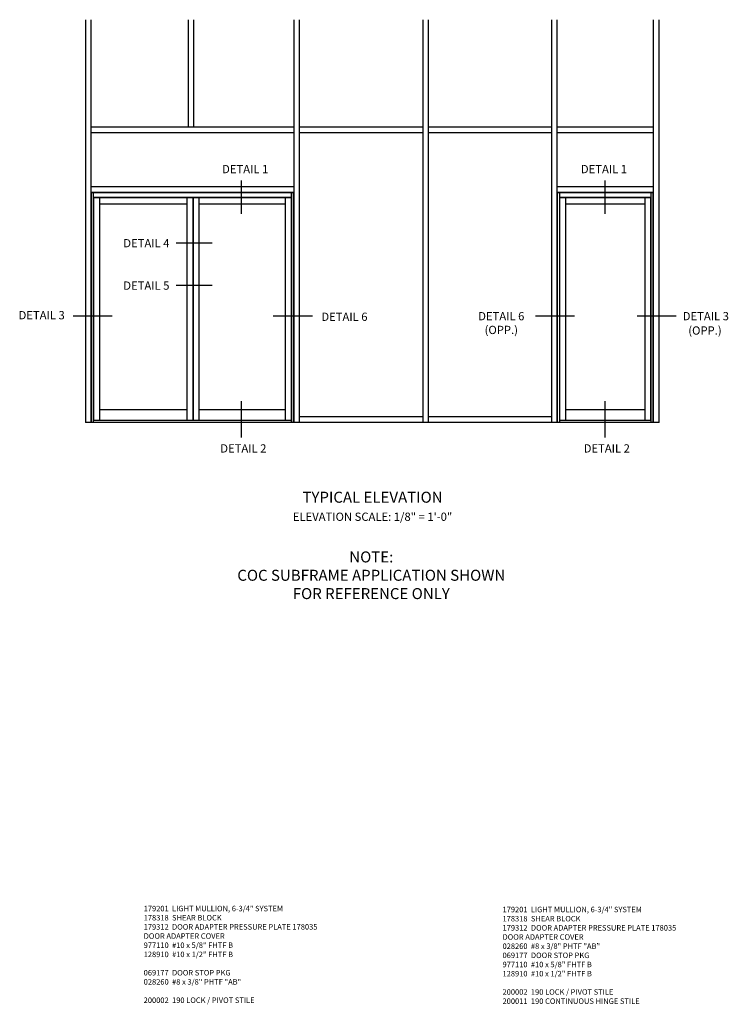
# Model space of a CAD drawing. Units: inches. Extents: x 0 to 187, y 0 to 117.
# Drawn here: x 149 to 181, y 61 to 106 of the extents above; entities that cross this region are included whole.
import ezdxf
from ezdxf.enums import TextEntityAlignment as Align

# ---------------------------------------------------------------- set-up
doc = ezdxf.new("R2010")
doc.units = ezdxf.units.IN
doc.header["$MEASUREMENT"] = 0
doc.layers.get('0').update_dxf_attribs({"color": 4})
doc.layers.add('PARTSLIST', color=3, linetype='Continuous')
doc.layers.add('TEXT', color=3, linetype='Continuous')
doc.styles.get("Standard").update_dxf_attribs({"font": 'arial.ttf'})

msp = doc.modelspace()

# ---------------------------------------------------------------- linework, layer by layer
for p, q in [((151.87232797, 105.79496529), (151.87232797, 87.48678584)), ((152.12232797, 105.79496529), (152.12232797, 87.48678584)), ((156.54029672, 105.79496529), (156.54029672, 100.92428584)), ((156.79029672, 105.79496529), (156.79029672, 100.92428584)), ((161.33326547, 105.79496529), (161.33326547, 87.48678584)), ((161.58326547, 105.79496529), (161.58326547, 87.48678584)), ((167.19654672, 105.79496529), (167.19654672, 87.48678584)), ((167.44654672, 105.79496529), (167.44654672, 87.48678584)), ((173.04029667, 105.79496529), (173.04029667, 87.48678584)), ((173.04029667, 105.79496529), (173.04029667, 87.48678584)), ((173.29029667, 105.79496529), (173.29029667, 87.48678584)), ((173.29029667, 105.79496529), (173.29029667, 87.48678584)), ((177.66529677, 105.79496529), (177.66529677, 87.48678584)), ((177.91529677, 105.79394601), (177.91529677, 87.48576656)), ((177.91529677, 105.79394601), (177.91529677, 87.48576656)), ((152.12232797, 100.92428584), (161.33326547, 100.92428584)), ((161.58326547, 100.92428584), (167.19654672, 100.92428584)), ((167.44654672, 100.92428584), (173.02467172, 100.92428584)), ((173.27467172, 100.92428584), (177.66529677, 100.92428584)), ((152.12232797, 100.67428584), (161.33326547, 100.67428584)), ((161.58326547, 100.67428584), (167.19654672, 100.67428584)), ((167.44654672, 100.67428584), (173.02467172, 100.67428584)), ((173.27467172, 100.67428584), (177.66529677, 100.67428584)), ((152.12232797, 98.20553584), (161.33326547, 98.20553584)), ((173.29029667, 98.20553584), (177.66529677, 98.20553584)), ((152.12232797, 97.95553584), (161.33326547, 97.95553584)), ((152.13795292, 97.93991084), (161.31764047, 97.93991084)), ((152.13795292, 97.93991084), (152.13795292, 87.48678584)), ((152.23170297, 97.93991084), (152.23170297, 87.48678584)), ((152.23170297, 97.72116084), (161.22389047, 97.72116084)), ((152.24342172, 97.70553584), (156.75123422, 97.70553584)), ((152.24342172, 97.70553584), (152.24342172, 87.57272964)), ((152.50904672, 97.70553584), (152.50904672, 87.57272964)), ((156.47779672, 97.70553584), (156.47779672, 87.57272964)), ((156.75123422, 97.70553584), (156.75123422, 87.57272964)), ((156.76685922, 97.70553584), (161.21217172, 97.70553584)), ((156.76685922, 97.70553584), (156.76685922, 87.57272964)), ((157.03248344, 97.70553584), (157.03248344, 87.57272964)), ((160.94654672, 97.70553584), (160.94654672, 87.57272964)), ((161.21217172, 97.70553584), (161.21217172, 87.57272964)), ((161.22389047, 97.93991084), (161.22389047, 87.48678584)), ((161.31764047, 97.93991084), (161.31764047, 87.48722298)), ((173.29029667, 97.95553584), (177.66529677, 97.95553584)), ((173.30592167, 97.93991084), (177.64967182, 97.93991084)), ((173.30592167, 97.93991084), (173.30592167, 87.48678584)), ((173.30592167, 97.93991084), (173.30592167, 87.48678584)), ((173.39967167, 97.93991084), (173.39967167, 87.48678584)), ((173.39967167, 97.72116084), (177.55592177, 97.72116084)), ((173.41139042, 97.70553584), (173.41139042, 87.57272964)), ((173.41139042, 97.70553584), (177.54420302, 97.70553584)), ((173.67701542, 97.70553584), (173.67701542, 87.57272964)), ((177.27857802, 97.70553584), (177.27857802, 87.57272964)), ((177.54420302, 97.70553584), (177.54420302, 87.57272964)), ((177.55592177, 97.93991084), (177.55592177, 87.48678584)), ((177.64967182, 97.93991084), (177.64967182, 87.48678584)), ((152.50904672, 97.42428584), (156.47779672, 97.42428584)), ((157.03248344, 97.42428584), (160.94654672, 97.42428584)), ((173.67701542, 97.42428584), (177.27857802, 97.42428584)), ((156.47779672, 88.05847335), (152.50904672, 88.05847335)), ((160.94654672, 88.05847335), (157.03248344, 88.05847335)), ((167.19654672, 87.73678584), (161.58326547, 87.73678584)), ((173.02467172, 87.73678584), (167.44654672, 87.73678584)), ((177.27857802, 88.05847335), (173.67701542, 88.05847335)), ((177.93092172, 87.48678584), (151.87232797, 87.48678584))]:
    msp.add_line(p, q)
at = {"ltscale": 0.25}
for p, q in [((161.22389047, 87.57272964), (152.23170297, 87.57272964)), ((177.55592177, 87.57272964), (173.39967167, 87.57272964))]:
    msp.add_line(p, q, dxfattribs=at)
at = {"layer": 'TEXT'}
for p, q in [((158.95605945, 98.47780436), (158.95605945, 96.96387375)), ((175.46159452, 98.47780436), (175.46159452, 96.96387375)), ((157.63152379, 95.64282523), (155.99338709, 95.64282523)), ((157.63152379, 93.7146846), (155.99338709, 93.7146846)), ((153.08716595, 92.3124859), (151.31988739, 92.3124859)), ((162.18364935, 92.3124859), (160.40074584, 92.3124859)), ((174.09404886, 92.3124859), (172.31114535, 92.3124859)), ((178.71137968, 92.3124859), (176.92847617, 92.3124859)), ((158.95605945, 88.45949563), (158.95605945, 86.79706502)), ((175.46159452, 88.45949563), (175.46159452, 86.79706502))]:
    msp.add_line(p, q, dxfattribs=at)

# ---------------------------------------------------------------- texts
at = {"layer": 'PARTSLIST', "ltscale": 0.25, "char_height": 0.25, "width": 8.0735228513, "attachment_point": 1}
for s, insert in [('179201  LIGHT MULLION, 6-3/4" SYSTEM\\P178318  SHEAR BLOCK\\P179312  DOOR ADAPTER PRESSURE PLATE 178035  DOOR ADAPTER COVER  \\P977110  #10 x 5/8" FHTF B \\P128910  #10 x 1/2" FHTF B\\P\\P069177  DOOR STOP PKG\\P028260  #8 x 3/8" PHTF "AB"\\P\\P200002  190 LOCK / PIVOT STILE', (154.5210997, 65.51436152)), ('179201  LIGHT MULLION, 6-3/4" SYSTEM\\P178318  SHEAR BLOCK\\P179312  DOOR ADAPTER PRESSURE PLATE 178035  DOOR ADAPTER COVER\\P028260  #8 x 3/8" PHTF "AB" \\P069177  DOOR STOP PKG \\P977110  #10 x 5/8" FHTF B \\P128910  #10 x 1/2" FHTF B\\P\\P200002  190 LOCK / PIVOT STILE\\P200011  190 CONTINUOUS HINGE STILE', (170.81866875, 65.47115348))]:
    msp.add_mtext(s, dxfattribs=dict(at, insert=insert))
at = {"layer": 'TEXT'}
for s, p in [('DETAIL 1', (159.13099441, 98.81547215)), ('DETAIL 1', (175.4254274, 98.81547215)), ('DETAIL 4', (154.6442075, 95.44802907)), ('DETAIL 5', (154.6442075, 93.51988845)), ('DETAIL 3', (149.88810406, 92.17465338)), ('DETAIL 3', (180.05206173, 92.13035663)), ('(OPP.)', (180.01239846, 91.47864003)), ('DETAIL 2', (159.04879918, 86.11891202)), ('DETAIL 2', (175.55433425, 86.11891202))]:
    msp.add_text(s, height=0.375, dxfattribs=at).set_placement(p, align=Align.CENTER)
at = {"layer": 'TEXT', "ltscale": 0.25, "attachment_point": 2}
for s, insert, char_height, width in [('DETAIL 6', (163.63972433, 92.47839489), 0.375, 2.2823303206), ('DETAIL 6\\P(OPP.)', (170.76212117, 92.50535663), 0.375, 2.2823303206), ('TYPICAL ELEVATION', (164.91529672, 84.33811778), 0.5, 10), ('NOTE:\\PCOC SUBFRAME APPLICATION SHOWN\\PFOR REFERENCE ONLY', (164.85899349, 81.62282851), 0.5, 14.5663016806)]:
    msp.add_mtext(s, dxfattribs=dict(at, insert=insert, char_height=char_height, width=width))
at = {"layer": 'TEXT', "insert": (164.91529672, 83.3880046), "char_height": 0.375, "width": 10, "attachment_point": 2}
msp.add_mtext('ELEVATION SCALE: 1/8" = 1\'-0"', dxfattribs=at)

doc.saveas('drawing.dxf')
